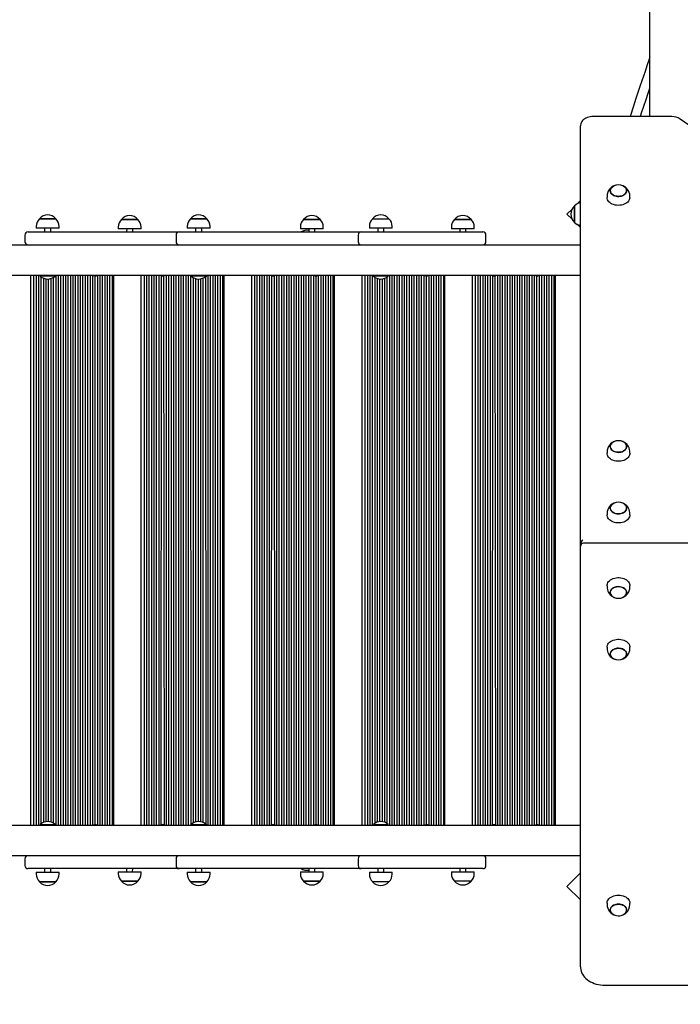
# Model space of a CAD drawing. Units: millimetres. Extents: x 3161 to 13430, y 1119 to 10606.
# Drawn here: x 5182 to 6258, y 4245 to 5850 of the extents above; entities that cross this region are included whole.
import ezdxf

# ---------------------------------------------------------------- set-up
doc = ezdxf.new("R2010")
doc.units = ezdxf.units.MM
doc.header["$LTSCALE"] = 70
doc.header["$PDSIZE"] = -1
doc.linetypes.add('SLD-Сплошная', pattern=[0])
doc.styles.get("Standard").update_dxf_attribs({"font": 'isocpeui.ttf'})
doc.dimstyles.new('ISO-25', dxfattribs={"dimtxt": 2.5, "dimasz": 2.5, "dimexe": 1.25, "dimexo": 0.625, "dimtad": 1, "dimtxsty": 'Standard', "dimcen": 2.5, "dimadec": 0, "dimazin": 0, "dimtfac": 1, "dimtmove": 0, "dimatfit": 3, "dimfxl": 1, "dimarcsym": 0})

# ---------------------------------------------------------------- blocks, each defined once
blk = doc.blocks.new('*D16')
at = {"color": 0, "lineweight": -2, "transparency": 16777216}
for p, q in [((3161.4, 7703.8), (3161.4, 1119.5)), ((11839.6, 5002.8), (11839.6, 1119.5)), ((3371.4, 1189.5), (11629.6, 1189.5))]:
    blk.add_line(p, q, dxfattribs=at)
at = {"color": 0, "transparency": 16777216}
for points in [[(3371.4, 1224.5), (3371.4, 1154.5), (3161.4, 1189.5)], [(11629.6, 1224.5), (11629.6, 1154.5), (11839.6, 1189.5)]]:
    blk.add_solid(points, dxfattribs=at)
at = {"layer": 'Defpoints', "color": 0, "transparency": 16777216}
for p in [(3161.4, 7703.8), (11839.6, 5002.8), (11839.6, 1189.5)]:
    blk.add_point(p, dxfattribs=at)
at = {"color": 0, "transparency": 16777216, "insert": (7500.5, 1505.8), "char_height": 210, "attachment_point": 5}
blk.add_mtext('8678', dxfattribs=at)
blk = doc.blocks.new('*D17')
at = {"color": 0, "lineweight": -2, "transparency": 16777216}
for p, q in [((4661.4, 7705.3), (4661.4, 1875.5)), ((9839.6, 4491.8), (9839.6, 1875.5)), ((4871.4, 1945.5), (9629.6, 1945.5))]:
    blk.add_line(p, q, dxfattribs=at)
at = {"color": 0, "transparency": 16777216}
for points in [[(4871.4, 1980.5), (4871.4, 1910.5), (4661.4, 1945.5)], [(9629.6, 1980.5), (9629.6, 1910.5), (9839.6, 1945.5)]]:
    blk.add_solid(points, dxfattribs=at)
at = {"layer": 'Defpoints', "color": 0, "transparency": 16777216}
for p in [(4661.4, 7705.3), (9839.6, 4491.8), (9839.6, 1945.5)]:
    blk.add_point(p, dxfattribs=at)
at = {"color": 0, "transparency": 16777216, "insert": (7250.5, 2261.9), "char_height": 210, "attachment_point": 5}
blk.add_mtext('5178', dxfattribs=at)

msp = doc.modelspace()

# ---------------------------------------------------------------- linework, layer by layer
at = {"color": 7, "linetype": 'SLD-Сплошная', "lineweight": 25}
for p, q in [((6208.7, 5691.9), (6208.7, 7542)), ((6244.7, 5691.9), (6115.7, 5691.9)), ((6471.8, 5536.8), (6258.3, 5687.8)), ((6095.7, 4995.6), (6095.7, 5676.6)), ((6095.7, 5554.8), (6090.1, 5549.2)), ((6139.1, 5562.3), (6139.1, 5560.2)), ((6176.3, 5560.2), (6176.2, 5562.3)), ((6082.1, 5541.2), (6073.8, 5532.9)), ((6086.2, 5519.5), (6086.2, 5546.2)), ((6086.2, 5546.2), (6086.2, 5535.2)), ((5213.9, 5525.3), (5240.6, 5525.3)), ((5214.1, 5525.3), (5213.9, 5525.3)), ((5240.6, 5525.3), (5214.1, 5525.3)), ((5347.6, 5524.3), (5350.2, 5524.3)), ((5357.7, 5524.3), (5347.6, 5524.3)), ((5350.2, 5524.3), (5374.3, 5524.3)), ((5374.3, 5524.3), (5357.7, 5524.3)), ((5460, 5525.3), (5486.7, 5525.3)), ((5486.7, 5525.3), (5460, 5525.3)), ((5644.6, 5524.3), (5670.1, 5524.3)), ((5671.3, 5524.3), (5644.6, 5524.3)), ((5670.1, 5524.3), (5671.3, 5524.3)), ((5757, 5525.3), (5783.7, 5525.3)), ((5890.6, 5524.3), (5912.6, 5524.3)), ((5917.1, 5524.3), (5890.6, 5524.3)), ((5912.6, 5524.3), (5917.3, 5524.3)), ((5917.3, 5524.3), (5917.1, 5524.3)), ((6073.8, 5532.9), (6082, 5524.6)), ((6086.2, 5535.2), (6086.2, 5519.5)), ((5208.7, 5512.8), (5208.7, 5509.8)), ((5208.9, 5509.8), (5208.7, 5509.8)), ((5245.9, 5509.8), (5208.9, 5509.8)), ((5222.3, 5509.8), (5222.3, 5503.8)), ((5232.3, 5503.8), (5232.3, 5509.8)), ((5245.9, 5509.8), (5245.9, 5512.8)), ((5342.3, 5511.8), (5342.3, 5508.8)), ((5356.4, 5508.8), (5342.3, 5508.8)), ((5356.4, 5508.8), (5355.9, 5503.8)), ((5379.5, 5508.8), (5356.4, 5508.8)), ((5365.9, 5503.8), (5365.9, 5508.8)), ((5379.5, 5508.8), (5379.5, 5511.8)), ((5454.8, 5512.8), (5454.8, 5509.8)), ((5492, 5509.8), (5454.8, 5509.8)), ((5468.4, 5509.8), (5468.4, 5503.8)), ((5478.4, 5503.8), (5478.4, 5509.8)), ((5492, 5509.8), (5492, 5512.8)), ((5639.3, 5511.8), (5639.3, 5508.8)), ((5676.5, 5508.8), (5639.3, 5508.8)), ((5652.9, 5508.8), (5652.9, 5503.8)), ((5662.9, 5503.8), (5662.9, 5508.8)), ((5676.5, 5508.8), (5676.5, 5511.8)), ((5751.7, 5512.8), (5751.7, 5509.8)), ((5788.9, 5509.8), (5751.7, 5509.8)), ((5765.3, 5509.8), (5765.3, 5503.8)), ((5775.3, 5503.8), (5775.3, 5509.8)), ((5788.9, 5509.8), (5788.9, 5512.8)), ((5885.4, 5511.8), (5885.4, 5508.8)), ((5922.3, 5508.8), (5885.4, 5508.8)), ((5899, 5508.8), (5899, 5503.8)), ((5909, 5503.8), (5909, 5508.8)), ((5922.6, 5508.8), (5922.3, 5508.8)), ((5922.6, 5508.8), (5922.6, 5511.8)), ((6090.3, 5516.4), (6095.7, 5511)), ((5190.3, 5498.8), (5190.3, 5487.8)), ((5195.3, 5503.8), (5236.8, 5503.8)), ((5236.8, 5503.8), (5441.6, 5503.8)), ((5436.6, 5498.8), (5436.6, 5487.8)), ((5441.6, 5503.8), (5441.7, 5503.8)), ((5441.7, 5503.8), (5451, 5503.8)), ((5451, 5503.8), (5482.6, 5503.8)), ((5482.6, 5503.8), (5519.9, 5503.8)), ((5519.9, 5503.8), (5562.1, 5503.8)), ((5562.1, 5503.8), (5738.3, 5503.8)), ((5733.3, 5498.8), (5733.3, 5487.8)), ((5738.3, 5503.8), (5747.9, 5503.8)), ((5747.9, 5503.8), (5768, 5503.8)), ((5768, 5503.8), (5792.7, 5503.8)), ((5792.7, 5503.8), (5800.1, 5503.8)), ((5800.1, 5503.8), (5935.2, 5503.8)), ((5935.2, 5503.8), (5936.7, 5503.8)), ((5941.7, 5487.8), (5941.7, 5498.8)), ((5024.6, 5482.8), (6095.7, 5482.8)), ((6095.7, 5432.8), (4861, 5432.8)), ((5199.9, 4536.8), (5199.9, 5432.8)), ((5204.9, 4536.8), (5204.9, 5432.8)), ((5208.9, 4536.8), (5208.9, 5432.8)), ((5212.9, 4536.8), (5212.9, 5432.8)), ((5215.3, 5432.4), (5215.3, 5431.9)), ((5215.3, 5432.4), (5215.3, 5432.4)), ((5231.9, 5432.4), (5215.3, 5432.4)), ((5231.9, 5431.9), (5215.3, 5431.9)), ((5216.9, 4539.2), (5216.9, 5430.5)), ((5220.9, 4541.4), (5220.9, 5428.2)), ((5224.9, 4542.5), (5224.9, 5427.2)), ((5228.9, 4542.6), (5228.9, 5427.1)), ((5239.3, 5432.4), (5231.9, 5432.4)), ((5239.3, 5431.9), (5231.9, 5431.9)), ((5232.9, 4541.7), (5232.9, 5428)), ((5236.9, 4539.7), (5236.9, 5430)), ((5239.3, 5431.9), (5239.3, 5432.4)), ((5239.3, 5432.4), (5239.3, 5432.4)), ((5240.9, 4536.8), (5240.9, 5432.8)), ((5244.9, 4536.8), (5244.9, 5432.8)), ((5248.9, 4536.8), (5248.9, 5432.8)), ((5252.9, 4536.8), (5252.9, 5432.8)), ((5256.9, 4536.8), (5256.9, 5432.8)), ((5260.9, 4536.8), (5260.9, 5432.8)), ((5264.9, 4536.8), (5264.9, 5432.8)), ((5268.9, 4536.8), (5268.9, 5432.8)), ((5272.9, 4536.8), (5272.9, 5432.8)), ((5276.9, 4536.8), (5276.9, 5432.8)), ((5280.9, 4536.8), (5280.9, 5432.8)), ((5284.9, 4536.8), (5284.9, 5432.8)), ((5288.9, 4536.8), (5288.9, 5432.8)), ((5292.9, 4536.8), (5292.9, 5432.8)), ((5296.9, 4536.8), (5296.9, 5432.8)), ((5300.9, 4536.8), (5300.9, 5432.8)), ((5304.9, 4537.6), (5304.9, 5432)), ((5308.9, 4536.8), (5308.9, 5432.8)), ((5312.9, 4536.8), (5312.9, 5432.8)), ((5316.9, 4536.8), (5316.9, 5432.8)), ((5320.9, 4536.8), (5320.9, 5432.8)), ((5324.9, 4536.8), (5324.9, 5432.8)), ((5328.9, 4536.8), (5328.9, 5432.8)), ((5332.9, 4536.8), (5332.9, 5432.8)), ((5334.9, 4536.8), (5334.9, 5432.8)), ((5379.9, 4536.8), (5379.9, 5432.8)), ((5384.9, 4536.8), (5384.9, 5432.8)), ((5388.9, 4536.8), (5388.9, 5432.8)), ((5392.9, 4536.8), (5392.9, 5432.8)), ((5396.9, 4536.8), (5396.9, 5432.8)), ((5400.9, 4536.8), (5400.9, 5432.8)), ((5404.9, 4536.8), (5404.9, 5432.8)), ((5408.9, 4536.8), (5408.9, 5432.8)), ((5412.3, 4536.8), (5412.9, 5432.5)), ((5417.6, 4536.8), (5416.9, 5432.5)), ((5420.9, 4536.8), (5420.9, 5432.8)), ((5424.9, 4536.8), (5424.9, 5432.8)), ((5428.9, 4536.8), (5428.9, 5432.8)), ((5432.9, 4536.8), (5432.9, 5432.8)), ((5436.9, 4536.8), (5436.9, 5432.8)), ((5440.9, 4536.8), (5440.9, 5432.8)), ((5444.9, 4536.8), (5444.9, 5432.8)), ((5448.9, 4536.8), (5448.9, 5432.8)), ((5452.9, 4536.8), (5452.9, 5432.8)), ((5456.9, 4536.8), (5456.9, 5432.8)), ((5461.4, 4537.2), (5460.9, 5432.8)), ((5461.4, 5432.4), (5461.4, 5431.9)), ((5461.4, 5432.4), (5461.4, 5432.4)), ((5476.3, 5432.4), (5461.4, 5432.4)), ((5476.3, 5431.9), (5461.4, 5431.9)), ((5464.9, 4540.4), (5464.9, 5429.2)), ((5468.9, 4542.1), (5468.9, 5427.6)), ((5472.9, 4542.6), (5472.9, 5427)), ((5485.4, 5432.4), (5476.3, 5432.4)), ((5485.4, 5431.9), (5476.3, 5431.9)), ((5476.9, 4542.3), (5476.9, 5427.4)), ((5480.9, 4540.9), (5480.9, 5428.8)), ((5485.4, 4537.8), (5484.9, 5431.5)), ((5485.4, 5431.9), (5485.4, 5432.4)), ((5485.4, 5432.4), (5485.4, 5432.4)), ((5488.9, 4536.8), (5488.9, 5432.8)), ((5492.9, 4536.8), (5492.9, 5432.8)), ((5496.9, 4536.8), (5496.9, 5432.8)), ((5500.9, 4536.8), (5500.9, 5432.8)), ((5504.9, 4536.8), (5504.9, 5432.8)), ((5508.9, 4536.8), (5508.9, 5432.8)), ((5512.9, 4536.8), (5512.9, 5432.8)), ((5514.9, 4536.8), (5514.9, 5432.8)), ((5559.9, 4536.8), (5559.9, 5432.8)), ((5564.9, 4536.8), (5564.9, 5432.8)), ((5568.9, 4536.8), (5568.9, 5432.8)), ((5572.9, 4536.8), (5572.9, 5432.8)), ((5576.9, 4536.8), (5576.9, 5432.8)), ((5580.9, 4536.8), (5580.9, 5432.8)), ((5584.9, 4536.8), (5584.9, 5432.8)), ((5588.9, 4536.8), (5588.9, 5432.8)), ((5592.3, 4536.8), (5592.9, 5432.5)), ((5597.6, 4536.8), (5596.9, 5432.5)), ((5600.9, 4536.8), (5600.9, 5432.8)), ((5604.9, 4536.8), (5604.9, 5432.8)), ((5608.9, 4536.8), (5608.9, 5432.8)), ((5612.9, 4536.8), (5612.9, 5432.8)), ((5616.9, 4536.8), (5616.9, 5432.8)), ((5620.9, 4536.8), (5620.9, 5432.8)), ((5624.9, 4536.8), (5624.9, 5432.8)), ((5628.9, 4536.8), (5628.9, 5432.8)), ((5632.9, 4536.8), (5632.9, 5432.8)), ((5636.9, 4536.8), (5636.9, 5432.8)), ((5640.9, 4536.8), (5640.9, 5432.8)), ((5644.9, 4536.8), (5644.9, 5432.8)), ((5648.9, 4536.8), (5648.9, 5432.8)), ((5652.9, 4536.8), (5652.9, 5432.8)), ((5656.9, 4536.8), (5656.9, 5432.8)), ((5660.9, 4536.8), (5660.9, 5432.8)), ((5664.9, 4537.6), (5664.9, 5432)), ((5668.9, 4536.8), (5668.9, 5432.8)), ((5672.9, 4536.8), (5672.9, 5432.8)), ((5676.9, 4536.8), (5676.9, 5432.8)), ((5680.9, 4536.8), (5680.9, 5432.8)), ((5684.9, 4536.8), (5684.9, 5432.8)), ((5688.9, 4536.8), (5688.9, 5432.8)), ((5692.9, 4536.8), (5692.9, 5432.8)), ((5694.9, 4536.8), (5694.9, 5432.8)), ((5739.9, 4536.8), (5739.9, 5432.8)), ((5744.9, 4536.8), (5744.9, 5432.8)), ((5748.9, 4536.8), (5748.9, 5432.8)), ((5752.9, 4536.8), (5752.9, 5432.8)), ((5756.9, 4536.8), (5756.9, 5432.8)), ((5758.3, 5432.4), (5758.3, 5431.9)), ((5758.3, 5432.4), (5758.3, 5432.4)), ((5760.2, 5432.4), (5758.3, 5432.4)), ((5760.2, 5431.9), (5758.3, 5431.9)), ((5782.3, 5432.4), (5760.2, 5432.4)), ((5782.3, 5431.9), (5760.2, 5431.9)), ((5760.9, 4539.8), (5760.9, 5429.8)), ((5764.9, 4541.8), (5764.9, 5427.9)), ((5768.9, 4542.6), (5768.9, 5427.1)), ((5772.9, 4542.4), (5772.9, 5427.2)), ((5776.9, 4541.3), (5776.9, 5428.3)), ((5780.9, 4539), (5780.9, 5430.6)), ((5782.3, 5432.4), (5781.9, 5432.8)), ((5782.3, 5431.9), (5782.3, 5432.4)), ((5784.9, 4536.8), (5784.9, 5432.8)), ((5788.9, 4536.8), (5788.9, 5432.8)), ((5792.9, 4536.8), (5792.9, 5432.8)), ((5796.9, 4536.8), (5796.9, 5432.8)), ((5800.9, 4536.8), (5800.9, 5432.8)), ((5804.9, 4536.8), (5804.9, 5432.8)), ((5808.9, 4536.8), (5808.9, 5432.8)), ((5812.9, 4536.8), (5812.9, 5432.8)), ((5816.9, 4536.8), (5816.9, 5432.8)), ((5820.9, 4536.8), (5820.9, 5432.8)), ((5824.9, 4536.8), (5824.9, 5432.8)), ((5828.9, 4536.8), (5828.9, 5432.8)), ((5832.9, 4536.8), (5832.9, 5432.8)), ((5836.9, 4536.8), (5836.9, 5432.8)), ((5840.9, 4536.8), (5840.9, 5432.8)), ((5844.9, 4537.6), (5844.9, 5432)), ((5848.9, 4536.8), (5848.9, 5432.8)), ((5852.9, 4536.8), (5852.9, 5432.8)), ((5856.9, 4536.8), (5856.9, 5432.8)), ((5860.9, 4536.8), (5860.9, 5432.8)), ((5864.9, 4536.8), (5864.9, 5432.8)), ((5868.9, 4536.8), (5868.9, 5432.8)), ((5872.9, 4536.8), (5872.9, 5432.8)), ((5874.9, 4536.8), (5874.9, 5432.8)), ((5919.9, 4536.8), (5919.9, 5432.8)), ((5924.9, 4536.8), (5924.9, 5432.8)), ((5928.9, 4536.8), (5928.9, 5432.8)), ((5932.9, 4536.8), (5932.9, 5432.8)), ((5936.9, 4536.8), (5936.9, 5432.8)), ((5940.9, 4536.8), (5940.9, 5432.8)), ((5944.9, 4536.8), (5944.9, 5432.8)), ((5948.9, 4536.8), (5948.9, 5432.8)), ((5952.3, 4536.8), (5952.9, 5432.5)), ((5957.6, 4536.8), (5956.9, 5432.5)), ((5960.9, 4536.8), (5960.9, 5432.8)), ((5964.9, 4536.8), (5964.9, 5432.8)), ((5968.9, 4536.8), (5968.9, 5432.8)), ((5972.9, 4536.8), (5972.9, 5432.8)), ((5976.9, 4536.8), (5976.9, 5432.8)), ((5980.9, 4536.8), (5980.9, 5432.8)), ((5984.9, 4536.8), (5984.9, 5432.8)), ((5988.9, 4536.8), (5988.9, 5432.8)), ((5992.9, 4536.8), (5992.9, 5432.8)), ((5996.9, 4536.8), (5996.9, 5432.8)), ((6000.9, 4536.8), (6000.9, 5432.8)), ((6004.9, 4536.8), (6004.9, 5432.8)), ((6008.9, 4536.8), (6008.9, 5432.8)), ((6012.9, 4536.8), (6012.9, 5432.8)), ((6016.9, 4536.8), (6016.9, 5432.8)), ((6020.9, 4536.8), (6020.9, 5432.8)), ((6024.9, 4537.6), (6024.9, 5432)), ((6028.9, 4536.8), (6028.9, 5432.8)), ((6032.9, 4536.8), (6032.9, 5432.8)), ((6036.9, 4536.8), (6036.9, 5432.8)), ((6040.9, 4536.8), (6040.9, 5432.8)), ((6044.9, 4536.8), (6044.9, 5432.8)), ((6048.9, 4536.8), (6048.9, 5432.8)), ((6052.9, 4536.8), (6052.9, 5432.8)), ((6054.9, 4536.8), (6054.9, 5432.8)), ((6139.1, 5145.1), (6139.1, 5143)), ((6176.3, 5143), (6176.2, 5145.1)), ((6139.1, 5044.7), (6139.1, 5042.6)), ((6176.3, 5042.6), (6176.2, 5044.7)), ((6095.7, 4991.4), (6095.7, 4995.6)), ((6695.7, 4996.4), (6100.7, 4996.4)), ((6095.7, 4983.6), (6095.7, 4991.4)), ((6095.7, 4305.5), (6095.7, 4983.6)), ((6139.1, 4927), (6139.1, 4924.9)), ((6176.2, 4924.9), (6176.3, 4927)), ((6139.1, 4826.6), (6139.1, 4824.5)), ((6176.2, 4824.5), (6176.3, 4826.6)), ((4861, 4536.8), (6095.7, 4536.8)), ((5215.3, 4537.8), (5215.3, 4537.2)), ((5215.3, 4537.8), (5239.3, 4537.8)), ((5215.3, 4537.2), (5215.3, 4537.2)), ((5215.3, 4537.2), (5239.3, 4537.2)), ((5239.3, 4537.2), (5239.3, 4537.8)), ((5239.3, 4537.2), (5239.3, 4537.2)), ((5461.4, 4537.8), (5461.4, 4537.2)), ((5461.4, 4537.8), (5485.4, 4537.8)), ((5461.4, 4537.2), (5461.4, 4537.2)), ((5461.4, 4537.2), (5485.4, 4537.2)), ((5485.4, 4537.2), (5485.4, 4537.8)), ((5485.4, 4537.2), (5485.4, 4537.2)), ((5758.3, 4537.8), (5758.3, 4537.2)), ((5758.3, 4537.8), (5782.3, 4537.8)), ((5758.3, 4537.2), (5758.3, 4537.2)), ((5758.3, 4537.2), (5782.3, 4537.2)), ((5782.3, 4537.2), (5782.3, 4537.8)), ((5782.3, 4537.2), (5782.3, 4537.2)), ((6095.7, 4486.8), (5024.6, 4486.8)), ((5190.3, 4481.8), (5190.3, 4470.8)), ((5436.6, 4481.8), (5436.6, 4470.8)), ((5733.3, 4481.8), (5733.3, 4470.8)), ((5941.7, 4470.8), (5941.7, 4481.8)), ((5236.8, 4465.8), (5195.3, 4465.8)), ((5222.3, 4465.8), (5222.3, 4459.8)), ((5232.3, 4459.8), (5232.3, 4465.8)), ((5441.6, 4465.8), (5236.8, 4465.8)), ((5355.9, 4465.8), (5355.9, 4460.8)), ((5365.5, 4460.8), (5365.9, 4465.8)), ((5441.7, 4465.8), (5441.6, 4465.8)), ((5451, 4465.8), (5441.7, 4465.8)), ((5482.6, 4465.8), (5451, 4465.8)), ((5468.4, 4465.8), (5468.4, 4459.8)), ((5478.4, 4459.8), (5478.4, 4465.8)), ((5519.9, 4465.8), (5482.6, 4465.8)), ((5562.1, 4465.8), (5519.9, 4465.8)), ((5738.3, 4465.8), (5562.1, 4465.8)), ((5652.9, 4465.8), (5652.9, 4460.8)), ((5662.9, 4460.8), (5662.9, 4465.8)), ((5747.9, 4465.8), (5738.3, 4465.8)), ((5768, 4465.8), (5747.9, 4465.8)), ((5765.3, 4465.8), (5765.3, 4459.8)), ((5792.7, 4465.8), (5768, 4465.8)), ((5775.3, 4459.8), (5775.3, 4465.8)), ((5800.1, 4465.8), (5792.7, 4465.8)), ((5935.2, 4465.8), (5800.1, 4465.8)), ((5899, 4465.8), (5899, 4460.8)), ((5909, 4460.8), (5909, 4465.8)), ((5936.7, 4465.8), (5935.2, 4465.8)), ((5208.7, 4459.8), (5208.7, 4456.8)), ((5208.7, 4459.8), (5212.4, 4459.8)), ((5212.4, 4459.8), (5245.9, 4459.8)), ((5245.9, 4456.8), (5245.9, 4459.8)), ((5342.3, 4460.8), (5342.3, 4457.8)), ((5342.3, 4460.8), (5365.5, 4460.8)), ((5365.5, 4460.8), (5379.5, 4460.8)), ((5379.5, 4457.8), (5379.5, 4460.8)), ((5454.8, 4459.8), (5454.8, 4456.8)), ((5454.8, 4459.8), (5457, 4459.8)), ((5457, 4459.8), (5492, 4459.8)), ((5492, 4456.8), (5492, 4459.8)), ((5639.3, 4460.8), (5639.3, 4457.8)), ((5639.3, 4460.8), (5644.5, 4460.8)), ((5644.5, 4460.8), (5676.5, 4460.8)), ((5676.5, 4457.8), (5676.5, 4460.8)), ((5751.7, 4459.8), (5751.7, 4456.8)), ((5751.7, 4459.8), (5788.9, 4459.8)), ((5788.9, 4456.8), (5788.9, 4459.8)), ((5885.4, 4460.8), (5885.4, 4457.8)), ((5885.4, 4460.8), (5922.6, 4460.8)), ((5922.6, 4457.8), (5922.6, 4460.8)), ((6095.7, 4458.7), (6073.8, 4436.8)), ((5224.1, 4444.3), (5213.9, 4444.3)), ((5213.9, 4444.3), (5216.6, 4444.3)), ((5216.6, 4444.3), (5240.6, 4444.3)), ((5240.6, 4444.3), (5224.1, 4444.3)), ((5371.7, 4445.3), (5347.6, 4445.3)), ((5347.6, 4445.3), (5364.2, 4445.3)), ((5364.2, 4445.3), (5374.3, 4445.3)), ((5374.3, 4445.3), (5371.7, 4445.3)), ((5468.3, 4444.3), (5460, 4444.3)), ((5460, 4444.3), (5461.6, 4444.3)), ((5461.6, 4444.3), (5486.7, 4444.3)), ((5486.7, 4444.3), (5468.3, 4444.3)), ((5656.4, 4445.3), (5644.6, 4445.3)), ((5644.6, 4445.3), (5648.3, 4445.3)), ((5648.3, 4445.3), (5671.3, 4445.3)), ((5671.3, 4445.3), (5656.4, 4445.3)), ((5783.7, 4444.3), (5757, 4444.3)), ((5917.3, 4445.3), (5890.6, 4445.3)), ((6073.8, 4436.8), (6095.7, 4414.9)), ((6139.1, 4409.4), (6139.1, 4407.3)), ((6176.2, 4407.3), (6176.3, 4409.4)), ((6135.7, 4275.8), (6683.1, 4275.8))]:
    msp.add_line(p, q, dxfattribs=at)
at = {"color": 7, "linetype": 'SLD-Сплошная', "lineweight": 25, "flags": 128}
for points in [[(6208.7, 5789.3), (6207, 5783.9), (6203.9, 5774.4), (6201, 5765.6), (6198.3, 5757.5), (6195.9, 5750.2), (6193.3, 5742.6), (6190.6, 5734.4), (6186.2, 5721.2), (6181.7, 5707.4), (6177.2, 5693.4), (6176.8, 5691.9)], [(6193.5, 5691.9), (6195.5, 5698), (6199, 5708.9), (6202.6, 5719.7), (6206, 5730), (6208.7, 5738.1)], [(6115.7, 5691.9), (6114.3, 5691.9), (6111.8, 5691.6), (6109.3, 5691.1), (6107, 5690.4), (6104.7, 5689.4), (6102.7, 5688.3), (6100.8, 5686.9), (6099.2, 5685.3), (6097.8, 5683.6), (6096.8, 5681.7), (6096.1, 5679.8), (6095.7, 5677.8), (6095.7, 5676.6)], [(6150.6, 5579.2), (6148.9, 5578.3), (6147.3, 5577.1), (6146.1, 5575.9), (6145.2, 5574.4), (6144.6, 5572.9), (6144.3, 5571.4), (6144.5, 5569.8), (6144.9, 5568.3), (6145.8, 5566.9), (6146.9, 5565.6), (6148.4, 5564.4), (6150.1, 5563.4), (6152, 5562.6), (6154.1, 5562.1), (6156.3, 5561.8), (6158.5, 5561.8), (6160.6, 5562), (6162.7, 5562.4), (6164.7, 5563.2), (6166.5, 5564.1), (6166.5, 5564.1)], [(6164.7, 5579.2), (6165.9, 5578.6), (6167.5, 5577.6), (6168.9, 5576.3), (6169.9, 5574.9), (6170.6, 5573.5), (6171, 5571.9), (6171, 5570.4), (6170.6, 5568.8), (6169.9, 5567.4), (6168.8, 5566), (6167.5, 5564.8), (6165.8, 5563.7), (6164, 5562.9), (6162, 5562.2), (6159.8, 5561.9), (6157.6, 5561.7), (6155.4, 5561.9), (6153.3, 5562.3), (6151.3, 5562.9), (6149.4, 5563.7), (6147.8, 5564.8), (6146.5, 5566), (6145.4, 5567.4), (6144.7, 5568.9), (6144.4, 5570.4), (6144.4, 5572), (6144.7, 5573.5), (6145.5, 5575), (6146.5, 5576.4), (6147.9, 5577.6), (6149.5, 5578.6), (6150.6, 5579.2)], [(6166.5, 5564.1), (6168, 5565.2), (6169.3, 5566.5), (6170.2, 5567.9), (6170.8, 5569.4), (6171, 5570.9), (6170.9, 5572.5), (6170.4, 5574), (6169.6, 5575.5), (6168.4, 5576.8), (6166.9, 5578), (6165.2, 5579), (6164.7, 5579.2)], [(6176.3, 5560.2), (6176.2, 5559.5), (6175.9, 5557.7), (6175.2, 5555.9), (6174.2, 5554.2), (6172.9, 5552.6), (6171.2, 5551.2), (6169.3, 5550), (6167.2, 5548.9), (6164.9, 5548.1), (6162.4, 5547.5), (6159.9, 5547.2), (6157.3, 5547.1), (6154.7, 5547.2), (6152.2, 5547.6), (6149.8, 5548.3), (6147.5, 5549.2), (6145.4, 5550.3), (6143.6, 5551.6), (6142, 5553.1), (6140.8, 5554.7), (6139.9, 5556.4), (6139.3, 5558.2), (6139.1, 5560), (6139.1, 5560.2)], [(5485.4, 5431.9), (5486.5, 5432.3), (5487.6, 5432.8)], [(6150.6, 5162), (6149.8, 5161.6), (6148.1, 5160.6), (6146.7, 5159.4), (6145.6, 5158), (6144.8, 5156.6), (6144.4, 5155), (6144.3, 5153.5), (6144.6, 5151.9), (6145.3, 5150.5), (6146.3, 5149.1), (6147.6, 5147.8), (6149.2, 5146.7), (6151, 5145.8), (6153, 5145.1)], [(6170.8, 5155.5), (6171, 5153.9), (6170.8, 5152.4), (6170.3, 5150.9), (6169.4, 5149.5), (6168.2, 5148.2), (6166.7, 5147), (6164.9, 5146.1), (6163, 5145.3), (6160.9, 5144.8), (6158.7, 5144.6), (6156.5, 5144.6), (6154.3, 5144.8), (6152.3, 5145.4), (6150.3, 5146.1), (6148.6, 5147.1), (6147.1, 5148.2), (6145.9, 5149.5), (6145, 5151), (6144.5, 5152.5), (6144.3, 5154), (6144.5, 5155.6), (6145.1, 5157.1), (6146, 5158.5), (6147.2, 5159.8), (6148.7, 5161), (6150.4, 5161.9), (6150.6, 5162)], [(6153, 5145.1), (6155.1, 5144.7), (6157.3, 5144.5), (6159.5, 5144.6), (6161.6, 5145), (6163.7, 5145.5), (6165.5, 5146.4), (6167.2, 5147.4), (6168.6, 5148.6), (6169.7, 5149.9), (6170.5, 5151.4), (6170.9, 5152.9), (6171, 5154.5), (6170.7, 5156), (6170.1, 5157.5), (6169.1, 5158.9), (6167.8, 5160.2), (6166.2, 5161.3), (6164.7, 5162)], [(6176.3, 5143), (6176.1, 5141.5), (6175.7, 5139.7), (6174.8, 5137.9), (6173.7, 5136.3), (6172.2, 5134.8), (6170.4, 5133.4), (6168.4, 5132.3), (6166.2, 5131.3), (6163.8, 5130.6), (6161.3, 5130.1), (6158.7, 5129.9), (6156.1, 5129.9), (6153.6, 5130.2), (6151.1, 5130.7), (6148.7, 5131.5), (6146.5, 5132.5), (6144.6, 5133.7), (6142.9, 5135.1), (6141.4, 5136.6), (6140.3, 5138.3), (6139.6, 5140), (6139.1, 5141.8), (6139.1, 5143)], [(6176.2, 5145.1), (6176.2, 5146.9), (6175.8, 5149.2)], [(6150.6, 5061.6), (6149.8, 5061.2), (6148.1, 5060.2), (6146.7, 5059), (6145.6, 5057.6), (6144.8, 5056.2), (6144.4, 5054.6), (6144.3, 5053.1), (6144.6, 5051.5), (6145.3, 5050), (6146.3, 5048.7), (6147.6, 5047.4), (6149.2, 5046.3), (6151, 5045.4), (6153, 5044.7)], [(6170.8, 5055.1), (6171, 5053.5), (6170.8, 5052), (6170.3, 5050.5), (6169.4, 5049), (6168.2, 5047.7), (6166.7, 5046.6), (6164.9, 5045.6), (6163, 5044.9), (6160.9, 5044.4), (6158.7, 5044.2), (6156.5, 5044.2), (6154.3, 5044.4), (6152.3, 5044.9), (6150.3, 5045.7), (6148.6, 5046.7), (6147.1, 5047.8), (6145.9, 5049.1), (6145, 5050.5), (6144.5, 5052.1), (6144.3, 5053.6), (6144.5, 5055.2), (6145.1, 5056.7), (6146, 5058.1), (6147.2, 5059.4), (6148.7, 5060.5), (6150.4, 5061.5), (6150.6, 5061.6)], [(6153, 5044.7), (6155.1, 5044.3), (6157.3, 5044.1), (6159.5, 5044.2), (6161.6, 5044.6), (6163.7, 5045.1), (6165.5, 5045.9), (6167.2, 5047), (6168.6, 5048.2), (6169.7, 5049.5), (6170.5, 5051), (6170.9, 5052.5), (6171, 5054.1), (6170.7, 5055.6), (6170.1, 5057.1), (6169.1, 5058.5), (6167.8, 5059.8), (6166.2, 5060.8), (6164.7, 5061.6)], [(6176.3, 5042.6), (6176.1, 5041.1), (6175.7, 5039.3), (6174.8, 5037.5), (6173.7, 5035.9), (6172.2, 5034.4), (6170.4, 5033), (6168.4, 5031.9), (6166.2, 5030.9), (6163.8, 5030.2), (6161.3, 5029.7), (6158.7, 5029.5), (6156.1, 5029.5), (6153.6, 5029.8), (6151.1, 5030.3), (6148.7, 5031.1), (6146.5, 5032.1), (6144.6, 5033.3), (6142.9, 5034.7), (6141.4, 5036.2), (6140.3, 5037.8), (6139.6, 5039.6), (6139.1, 5041.4), (6139.1, 5042.6)], [(6176.2, 5044.7), (6176.2, 5046.5), (6175.8, 5048.8)], [(6139.1, 4927), (6139.2, 4928.5), (6139.7, 4930.3), (6140.5, 4932.1), (6141.6, 4933.7), (6143.1, 4935.2), (6144.9, 4936.6), (6146.9, 4937.8), (6149.1, 4938.7), (6151.5, 4939.4), (6154, 4939.9), (6156.5, 4940.2), (6159.1, 4940.2), (6161.7, 4939.9), (6164.2, 4939.4), (6166.5, 4938.6), (6168.7, 4937.6), (6170.7, 4936.4), (6172.4, 4935.1), (6173.9, 4933.5), (6175, 4931.9), (6175.8, 4930.1), (6176.2, 4928.3), (6176.3, 4927)], [(6139.1, 4924.9), (6139.2, 4923), (6139.6, 4920.8)], [(6162.3, 4924.9), (6160.2, 4925.4), (6158, 4925.5), (6155.8, 4925.4), (6153.7, 4925.1), (6151.6, 4924.5), (6149.7, 4923.7), (6148.1, 4922.7), (6146.7, 4921.5), (6145.6, 4920.1), (6144.8, 4918.6), (6144.4, 4917.1), (6144.3, 4915.6), (6144.6, 4914), (6145.3, 4912.5), (6146.3, 4911.1), (6147.6, 4909.9), (6149.2, 4908.8), (6150.6, 4908.1)], [(6144.5, 4914.5), (6144.3, 4916.1), (6144.5, 4917.6), (6145, 4919.1), (6145.9, 4920.6), (6147.1, 4921.9), (6148.6, 4923), (6150.4, 4924), (6152.3, 4924.7), (6154.4, 4925.2), (6156.6, 4925.5), (6158.8, 4925.5), (6160.9, 4925.2), (6163, 4924.7), (6165, 4924), (6166.7, 4923), (6168.2, 4921.9), (6169.4, 4920.6), (6170.3, 4919.2), (6170.8, 4917.6), (6171, 4916.1), (6170.8, 4914.5), (6170.3, 4913), (6169.4, 4911.6), (6168.2, 4910.3), (6166.7, 4909.1), (6165, 4908.2), (6164.7, 4908.1)], [(6164.7, 4908.1), (6165.6, 4908.5), (6167.3, 4909.5), (6168.7, 4910.7), (6169.8, 4912.1), (6170.5, 4913.5), (6170.9, 4915.1), (6171, 4916.6), (6170.7, 4918.2), (6170, 4919.7), (6169, 4921), (6167.7, 4922.3), (6166.1, 4923.4), (6164.3, 4924.3), (6162.3, 4924.9)], [(6139.1, 4826.6), (6139.2, 4828.1), (6139.7, 4829.9), (6140.5, 4831.7), (6141.6, 4833.3), (6143.1, 4834.8), (6144.9, 4836.2), (6146.9, 4837.3), (6149.1, 4838.3), (6151.5, 4839), (6154, 4839.5), (6156.5, 4839.8), (6159.1, 4839.8), (6161.7, 4839.5), (6164.2, 4839), (6166.5, 4838.2), (6168.7, 4837.2), (6170.7, 4836), (6172.4, 4834.6), (6173.9, 4833.1), (6175, 4831.5), (6175.8, 4829.7), (6176.2, 4827.9), (6176.3, 4826.6)], [(6139.1, 4824.5), (6139.2, 4822.6), (6139.6, 4820.4)], [(6162.3, 4824.5), (6160.2, 4824.9), (6158, 4825.1), (6155.8, 4825), (6153.7, 4824.7), (6151.6, 4824.1), (6149.7, 4823.3), (6148.1, 4822.3), (6146.7, 4821), (6145.6, 4819.7), (6144.8, 4818.2), (6144.4, 4816.7), (6144.3, 4815.1), (6144.6, 4813.6), (6145.3, 4812.1), (6146.3, 4810.7), (6147.6, 4809.5), (6149.2, 4808.4), (6150.6, 4807.7)], [(6144.5, 4814.1), (6144.3, 4815.7), (6144.5, 4817.2), (6145, 4818.7), (6145.9, 4820.2), (6147.1, 4821.5), (6148.6, 4822.6), (6150.4, 4823.6), (6152.3, 4824.3), (6154.4, 4824.8), (6156.6, 4825.1), (6158.8, 4825.1), (6160.9, 4824.8), (6163, 4824.3), (6165, 4823.6), (6166.7, 4822.6), (6168.2, 4821.5), (6169.4, 4820.2), (6170.3, 4818.8), (6170.8, 4817.2), (6171, 4815.7), (6170.8, 4814.1), (6170.3, 4812.6), (6169.4, 4811.2), (6168.2, 4809.9), (6166.7, 4808.7), (6165, 4807.8), (6164.7, 4807.7)], [(6164.7, 4807.7), (6165.6, 4808.1), (6167.3, 4809.1), (6168.7, 4810.3), (6169.8, 4811.7), (6170.5, 4813.1), (6170.9, 4814.7), (6171, 4816.2), (6170.7, 4817.8), (6170, 4819.2), (6169, 4820.6), (6167.7, 4821.9), (6166.1, 4823), (6164.3, 4823.9), (6162.3, 4824.5)], [(5487.6, 4536.8), (5486.5, 4537.4), (5485.4, 4537.8)], [(6139.1, 4409.4), (6139.1, 4409.8), (6139.3, 4411.7), (6140, 4413.4), (6140.9, 4415.1), (6142.2, 4416.7), (6143.8, 4418.2), (6145.6, 4419.5), (6147.7, 4420.6), (6150, 4421.4), (6152.4, 4422.1), (6155, 4422.5), (6157.6, 4422.6), (6160.2, 4422.5), (6162.7, 4422.1), (6165.1, 4421.5), (6167.4, 4420.6), (6169.6, 4419.6), (6171.4, 4418.3), (6173, 4416.9), (6174.3, 4415.3), (6175.3, 4413.6), (6176, 4411.8), (6176.3, 4410), (6176.3, 4409.4)], [(6150.6, 4390.5), (6150.4, 4390.6), (6148.7, 4391.5), (6147.2, 4392.7), (6146, 4394), (6145.1, 4395.4), (6144.5, 4396.9), (6144.3, 4398.5), (6144.5, 4400), (6145, 4401.5), (6145.9, 4403), (6147.1, 4404.3), (6148.6, 4405.4), (6150.3, 4406.4), (6152.3, 4407.1), (6154.3, 4407.6), (6156.5, 4407.9), (6158.7, 4407.9), (6160.9, 4407.6), (6163, 4407.1), (6164.9, 4406.4), (6166.7, 4405.5), (6168.2, 4404.3), (6169.4, 4403), (6170.3, 4401.6), (6170.8, 4400.1), (6171, 4398.5), (6170.8, 4397), (6170.3, 4395.5), (6169.4, 4394), (6168.2, 4392.7), (6168.2, 4392.7)], [(6144.8, 4401), (6144.4, 4399.4), (6144.3, 4397.9), (6144.7, 4396.3), (6145.4, 4394.9), (6146.4, 4393.5), (6147.7, 4392.2), (6149.3, 4391.1), (6150.6, 4390.5)], [(6164.7, 4390.5), (6165.7, 4390.9), (6167.3, 4392), (6168.7, 4393.2), (6169.8, 4394.5), (6170.6, 4396), (6171, 4397.5), (6171, 4399.1), (6170.7, 4400.6), (6170, 4402.1), (6169, 4403.5), (6167.7, 4404.8), (6166.1, 4405.8), (6164.2, 4406.7), (6162.2, 4407.4), (6160.1, 4407.8), (6157.9, 4407.9), (6155.7, 4407.8), (6153.6, 4407.5), (6151.5, 4406.9), (6149.7, 4406), (6148, 4405), (6146.6, 4403.8), (6145.5, 4402.4), (6144.8, 4401), (6144.8, 4401)], [(6095.7, 4305.5), (6095.7, 4303.9), (6096.1, 4301.3), (6096.7, 4298.7), (6097.7, 4296.1), (6098.9, 4293.6), (6100.5, 4291.3), (6102.3, 4289), (6104.4, 4286.9), (6106.8, 4284.9), (6109.4, 4283), (6112.2, 4281.4), (6115.1, 4279.9), (6118.3, 4278.7), (6121.6, 4277.6), (6125, 4276.8), (6128.5, 4276.2), (6132, 4275.9), (6135.7, 4275.8)]]:
    msp.add_lwpolyline(points, dxfattribs=at)
at = {"color": 7, "linetype": 'SLD-Сплошная', "lineweight": 25}
for centre, radius, start, end in [((6245, 5667.9), 24, 56.2357, 90.6686), ((6157.3, 5562.4), 18.2, 102.9024, 180.1715), ((6157.7, 5563.2), 17.5, 66.1797, 113.8203), ((6158.1, 5562.4), 18.1, 359.8064, 73.5821), ((6097.5, 5532.8), 17.5, 130.3062, 229.6938), ((6098.7, 5533.9), 17.5, 99.8675, 135.5648), ((5226.2, 5512.8), 17.5, 134.4352, 180), ((5227.3, 5514), 17.5, 40.3062, 139.6938), ((5228.4, 5512.8), 17.5, 360, 45.5648), ((5359.8, 5511.8), 17.5, 134.4352, 180), ((5360.9, 5513), 17.5, 40.3062, 139.6938), ((5362, 5511.8), 17.5, 360, 45.5648), ((5472.3, 5512.8), 17.5, 134.4352, 180), ((5473.4, 5514), 17.5, 40.3062, 139.6938), ((5474.5, 5512.8), 17.5, 0, 45.5648), ((5656.8, 5511.8), 17.5, 134.4352, 180), ((5657.9, 5513), 17.5, 40.3062, 139.6938), ((5659, 5511.8), 17.5, 0, 45.5648), ((5769.3, 5512.8), 17.5, 134.4352, 180), ((5770.3, 5514), 17.5, 40.3062, 139.6938), ((5771.4, 5512.8), 17.5, 0, 45.5648), ((5902.9, 5511.8), 17.5, 134.4352, 180), ((5904, 5513), 17.5, 40.3062, 139.6938), ((5905.1, 5511.8), 17.5, 0, 45.5648), ((5649.9, 5489), 17.5, 80.1828, 122.1342), ((6098.7, 5531.7), 17.5, 224.4352, 260.1325), ((5195.3, 5498.8), 5, 90, 180), ((5441.6, 5498.8), 5, 90, 180), ((5738.3, 5498.8), 5, 90, 180), ((5936.7, 5498.8), 5, 0, 90), ((5195.3, 5487.8), 5, 180, 270), ((5441.6, 5487.8), 5, 180, 270), ((5738.3, 5487.8), 5, 180, 270), ((5936.7, 5487.8), 5, 270, 0), ((5227.3, 5444.3), 17.3, 226.0913, 313.9087), ((5304.9, 5436.8), 4.8, 236.4427, 303.5573), ((5414.9, 5436.8), 4.8, 245.3757, 303.5573), ((5473.4, 5444.3), 17.3, 226.0913, 313.9087), ((5594.9, 5436.8), 4.8, 245.3757, 303.5573), ((5664.9, 5436.8), 4.8, 236.4427, 303.5573), ((5770.3, 5444.3), 17.3, 226.0913, 313.9087), ((5844.9, 5436.8), 4.8, 236.4427, 303.5573), ((5954.9, 5436.8), 4.8, 245.3757, 303.5573), ((6024.9, 5436.8), 4.8, 236.4427, 303.5573), ((6157.3, 5145.2), 18.2, 104.318, 180.0468), ((6157.7, 5146), 17.5, 66.1797, 113.8203), ((6158.1, 5145.1), 18.2, 13.0141, 74.8302), ((6161.1, 5152.4), 10.3, 17.5218, 68.9845), ((6157.3, 5044.8), 18.2, 104.318, 180.0468), ((6157.7, 5045.6), 17.5, 66.1797, 113.8203), ((6158.1, 5044.7), 18.2, 13.0141, 74.8302), ((6161.1, 5052), 10.3, 17.5218, 68.9845), ((6100.7, 4991.4), 5, 90, 180), ((6157.3, 4925), 18.2, 193.3621, 254.9746), ((6154.3, 4917.7), 10.3, 197.8581, 248.9297), ((6158.1, 4924.9), 18.2, 284.5188, 0.0461), ((6157.7, 4924.1), 17.5, 246.1797, 293.8203), ((6157.3, 4824.6), 18.2, 193.3621, 254.9746), ((6158.1, 4824.5), 18.2, 284.5188, 0.0461), ((6154.3, 4817.3), 10.3, 197.8581, 248.9297), ((6157.7, 4823.7), 17.5, 246.1797, 293.8203), ((5227.3, 4525.3), 17.3, 46.0913, 133.9087), ((5304.9, 4532.8), 4.8, 56.4427, 123.5573), ((5414.9, 4532.8), 4.8, 56.4427, 123.5573), ((5473.4, 4525.3), 17.3, 46.0913, 133.9087), ((5594.9, 4532.8), 4.8, 56.4427, 123.5573), ((5664.9, 4532.8), 4.8, 56.4427, 123.5573), ((5770.3, 4525.3), 17.3, 46.0913, 133.9087), ((5844.9, 4532.8), 4.8, 56.4427, 123.5573), ((5954.9, 4532.8), 4.8, 56.4427, 123.5573), ((6024.9, 4532.8), 4.8, 56.4427, 123.5573), ((5195.3, 4481.8), 5, 90, 180), ((5441.6, 4481.8), 5, 90, 180), ((5738.3, 4481.8), 5, 90, 180), ((5936.7, 4481.8), 5, 0, 90), ((5195.3, 4470.8), 5, 180, 270), ((5441.6, 4470.8), 5, 180, 270), ((5649.9, 4480.7), 17.5, 237.8658, 279.8172), ((5738.3, 4470.8), 5, 180, 270), ((5936.7, 4470.8), 5, 270, 0), ((5226.2, 4456.8), 17.5, 180, 225.5648), ((5228.4, 4456.8), 17.5, 314.4352, 0), ((5359.8, 4457.8), 17.5, 180, 225.5648), ((5362, 4457.8), 17.5, 314.4352, 0), ((5472.3, 4456.8), 17.5, 180, 225.5648), ((5474.5, 4456.8), 17.5, 314.4352, 0), ((5656.8, 4457.8), 17.5, 180, 225.5648), ((5659, 4457.8), 17.5, 314.4352, 0), ((5769.3, 4456.8), 17.5, 180, 225.5648), ((5771.4, 4456.8), 17.5, 314.4352, 0), ((5902.9, 4457.8), 17.5, 180, 225.5648), ((5905.1, 4457.8), 17.5, 314.4352, 0), ((5227.3, 4455.7), 17.5, 220.3062, 319.6938), ((5360.9, 4456.7), 17.5, 220.3062, 319.6938), ((5473.4, 4455.7), 17.5, 220.3062, 319.6938), ((5657.9, 4456.7), 17.5, 220.3062, 319.6938), ((5770.3, 4455.7), 17.5, 220.3062, 319.6938), ((5904, 4456.7), 17.5, 220.3062, 319.6938), ((6157.3, 4407.3), 18.1, 179.8741, 257.0205), ((6158.7, 4407), 17.5, 311.6804, 0.9332), ((6157.7, 4406.5), 17.5, 246.1797, 259.0941), ((6157.7, 4406.5), 17.5, 259.0941, 293.8203), ((6158.3, 4406.8), 17.6, 280.0985, 313.1518), ((6159.5, 4402.5), 13.1, 293.5302, 311.7004)]:
    msp.add_arc(centre, radius, start, end, dxfattribs=at)
msp.add_ellipse((6099.7, 4998.5), major_axis=(3.7, 3.7), ratio=0.414214, start_param=1.178097, end_param=2.748894, dxfattribs=at)

# ---------------------------------------------------------------- dimensions: what is measured, and where the dimension line sits
dim = msp.add_linear_dim(base=(9839.6, 1945.5), p1=(4661.4, 7705.3), p2=(9839.6, 4491.8), dimstyle='ISO-25', override={"dimtxt": 210, "dimasz": 210, "dimexe": 70, "dimexo": 0, "dimgap": 210, "dimtih": 1, "dimtoh": 1, "dimdec": 0, "dimzin": 0, "dimadec": 2, "dimtdec": 3, "dimtzin": 0})
dim.commit()
dim.dimension.update_dxf_attribs({"geometry": '*D17', "text_midpoint": (7250.5, 2261.9)})
at = {"color": 251, "true_color": 0x636466}
dim = msp.add_linear_dim(base=(11839.6, 1189.5), p1=(3161.4, 7703.8), p2=(11839.6, 5002.8), dimstyle='ISO-25', override={"dimtxt": 210, "dimasz": 210, "dimexe": 70, "dimexo": 0, "dimgap": 210, "dimtih": 1, "dimtoh": 1, "dimdec": 0, "dimzin": 0, "dimadec": 2, "dimtdec": 3, "dimtzin": 0}, dxfattribs=at)
dim.commit()
dim.dimension.update_dxf_attribs({"geometry": '*D16', "text_midpoint": (7500.5, 1505.8)})

doc.saveas('drawing.dxf')
